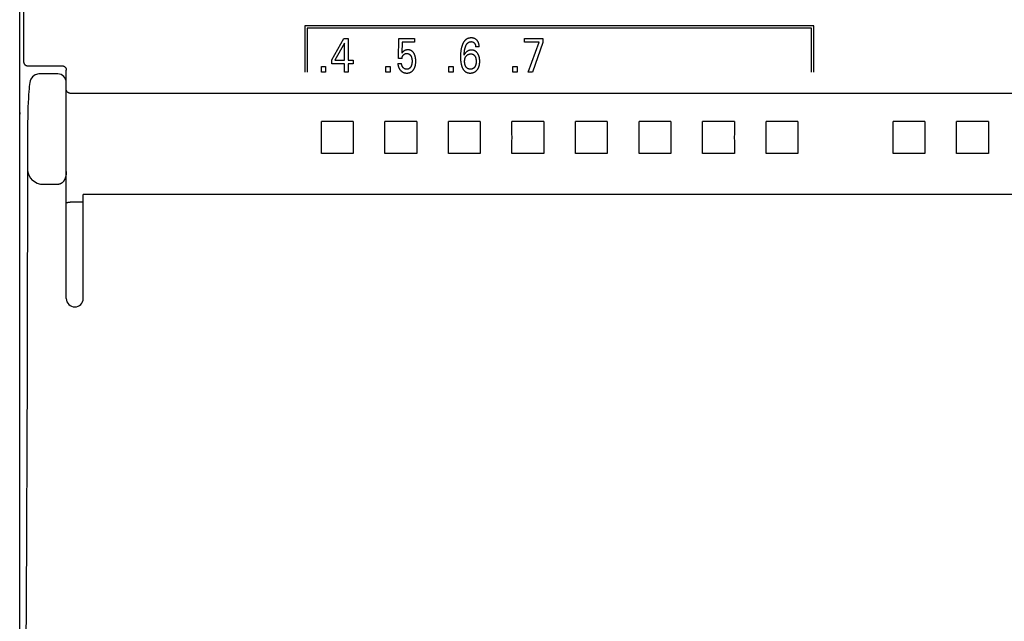
# Model space of a CAD drawing. Extents: x 0 to 594, y 0 to 420.
# Drawn here: x 234 to 280, y 251 to 279 of the extents above; entities that cross this region are included whole.
import ezdxf

# ---------------------------------------------------------------- set-up
doc = ezdxf.new("R2010")
doc.units = 0
doc.header["$LTSCALE"] = 32.67
doc.header["$MEASUREMENT"] = 0
doc.layers.add('10000_FRONT', color=7, linetype='CONTINUOUS')

msp = doc.modelspace()

# ---------------------------------------------------------------- linework, layer by layer
at = {"layer": '10000_FRONT', "color": 7, "linetype": 'Continuous'}
for p, q in [((233.696, 236.8808), (233.696, 336.0808)), ((247.157, 278.7608), (247.157, 276.5608)), ((271.206, 278.7608), (247.157, 278.7608)), ((247.267, 278.6508), (247.267, 276.5608)), ((271.096, 278.6508), (247.267, 278.6508)), ((271.096, 276.5608), (271.096, 278.6508)), ((271.206, 276.5608), (271.206, 278.7608)), ((248.43564, 277.15385), (248.9999, 278.1608)), ((248.9999, 278.1608), (249.20219, 278.1608)), ((249.20219, 278.1608), (249.20219, 277.13571)), ((251.58306, 277.21622), (251.59394, 278.15173)), ((251.59394, 278.15173), (252.33509, 278.15173)), ((252.33509, 278.15173), (252.33509, 277.9771)), ((257.53634, 277.98163), (257.53634, 278.1608)), ((257.53634, 278.1608), (258.4063, 278.1608)), ((258.4063, 278.1608), (258.4063, 277.96463)), ((249.03074, 277.93288), (248.58533, 277.13571)), ((249.03074, 277.13571), (249.03074, 277.93288)), ((251.75451, 277.9771), (251.74453, 277.46229)), ((252.33509, 277.9771), (251.75451, 277.9771)), ((255.39451, 277.76051), (255.22669, 277.76051)), ((258.22578, 277.98163), (257.53634, 277.98163)), ((257.70961, 276.5608), (258.22578, 277.98163)), ((258.4063, 277.96463), (257.91553, 276.5608)), ((248.43564, 276.96108), (248.43564, 277.15385)), ((251.75451, 277.21622), (251.58306, 277.21622)), ((234.07752, 276.86904), (235.69601, 276.86904)), ((247.94759, 276.5608), (247.94759, 276.83068)), ((247.94759, 276.83068), (248.14535, 276.83068)), ((248.14535, 276.83068), (248.14535, 276.5608)), ((249.03074, 276.96108), (248.43564, 276.96108)), ((248.58533, 277.13571), (249.03074, 277.13571)), ((249.03074, 276.5608), (249.03074, 276.96108)), ((249.20219, 277.13571), (249.4444, 277.13571)), ((249.20219, 276.96108), (249.20219, 276.5608)), ((249.4444, 276.96108), (249.20219, 276.96108)), ((249.4444, 277.13571), (249.4444, 276.96108)), ((250.98978, 276.5608), (250.98978, 276.83068)), ((250.98978, 276.83068), (251.18754, 276.83068)), ((251.18754, 276.83068), (251.18754, 276.5608)), ((251.55403, 276.97242), (251.72911, 276.97242)), ((253.97027, 276.5608), (253.97027, 276.83068)), ((253.97027, 276.83068), (254.16803, 276.83068)), ((254.16803, 276.83068), (254.16803, 276.5608)), ((256.9857, 276.5608), (256.9857, 276.83068)), ((256.9857, 276.83068), (257.18346, 276.83068)), ((257.18346, 276.83068), (257.18346, 276.5608)), ((234.22788, 276.24122), (234.19421, 276.1529)), ((234.3009, 276.34852), (234.22788, 276.24122)), ((234.42689, 276.44124), (234.3009, 276.34852)), ((234.60197, 276.48076), (234.42689, 276.44124)), ((235.496, 276.4808), (234.60196, 276.4808)), ((235.896, 265.8808), (235.896, 276.6659)), ((248.14535, 276.5608), (247.94759, 276.5608)), ((249.20219, 276.5608), (249.03074, 276.5608)), ((251.18754, 276.5608), (250.98978, 276.5608)), ((254.16803, 276.5608), (253.97027, 276.5608)), ((257.18346, 276.5608), (256.9857, 276.5608)), ((257.91553, 276.5608), (257.70961, 276.5608)), ((234.13674, 275.7822), (234.12566, 275.65002)), ((234.14842, 275.89522), (234.13674, 275.7822)), ((234.16096, 275.99125), (234.14842, 275.89522)), ((234.17522, 276.07432), (234.16096, 275.99125)), ((234.19421, 276.1529), (234.17522, 276.07432)), ((234.10538, 275.32478), (234.09637, 275.13205)), ((234.11519, 275.4976), (234.10538, 275.32478)), ((234.12566, 275.65002), (234.11519, 275.4976)), ((301.296, 275.56467), (236.096, 275.56467)), ((234.08828, 274.92031), (234.08122, 274.69036)), ((234.09637, 275.13205), (234.08828, 274.92031)), ((234.07532, 274.44363), (234.07073, 274.18207)), ((234.08122, 274.69036), (234.07532, 274.44363)), ((234.06756, 273.90812), (234.06593, 273.62458)), ((234.07073, 274.18207), (234.06756, 273.90812)), ((249.44767, 274.23247), (247.94433, 274.23247)), ((252.44767, 274.23247), (250.94433, 274.23247)), ((255.44767, 274.23247), (253.94433, 274.23247)), ((258.44767, 274.23247), (256.94433, 274.23247)), ((261.44767, 274.23247), (259.94433, 274.23247)), ((264.44767, 274.23247), (262.94433, 274.23247)), ((267.44767, 274.23247), (265.94433, 274.23247)), ((270.44767, 274.23247), (268.94433, 274.23247)), ((276.44767, 274.23247), (274.94433, 274.23247)), ((279.44767, 274.23247), (277.94433, 274.23247)), ((234.06593, 273.62458), (234.04993, 262.49488)), ((234.06572, 273.4808), (234.06627, 273.4808)), ((249.44767, 272.72913), (247.94433, 272.72913)), ((252.44767, 272.72913), (250.94433, 272.72913)), ((255.44767, 272.72913), (253.94433, 272.72913)), ((258.44767, 272.72913), (256.94433, 272.72913)), ((261.44767, 272.72913), (259.94433, 272.72913)), ((264.44767, 272.72913), (262.94433, 272.72913)), ((267.44767, 272.72913), (265.94433, 272.72913)), ((270.44767, 272.72913), (268.94433, 272.72913)), ((276.44767, 272.72913), (274.94433, 272.72913)), ((279.44767, 272.72913), (277.94433, 272.72913)), ((234.38998, 271.38202), (234.29032, 271.47553)), ((234.52656, 271.30327), (234.38998, 271.38202)), ((234.68713, 271.26676), (234.52656, 271.30327)), ((235.496, 271.26675), (234.68713, 271.26676)), ((301.096, 270.79596), (236.696, 270.79596)), ((236.696, 265.8808), (236.696, 270.79585)), ((235.91427, 270.41425), (235.91731, 270.41456)), ((235.91731, 270.41456), (235.92021, 270.41489)), ((235.92021, 270.41489), (235.92299, 270.41522)), ((235.92299, 270.41522), (235.92566, 270.41556)), ((235.92566, 270.41556), (235.92824, 270.4159)), ((235.92824, 270.4159), (235.93073, 270.41625)), ((235.93073, 270.41625), (235.93317, 270.4166)), ((235.93317, 270.4166), (235.94507, 270.41838)), ((235.94507, 270.41838), (235.94817, 270.41882)), ((236.00036, 270.42293), (236.01347, 270.42333)), ((236.01347, 270.42333), (236.04536, 270.42414)), ((236.696, 270.42482), (236.08334, 270.42477)), ((234.04993, 262.49488), (234.00174, 251.39479)), ((234.00174, 251.39479), (233.92269, 240.52156))]:
    msp.add_line(p, q, dxfattribs=at)
for points in [[(233.87764, 295.89332), (233.87944, 293.20412), (233.88065, 290.51483), (233.88125, 287.82548), (233.88125, 285.13611), (233.88065, 282.44677), (233.87944, 279.75748), (233.87764, 277.06828)], [(255.39451, 277.76051), (255.39428, 277.77902), (255.39361, 277.79752), (255.39245, 277.81601), (255.39078, 277.83447), (255.38856, 277.85286), (255.38575, 277.87118), (255.38232, 277.88941), (255.37878, 277.90522), (255.37472, 277.92092), (255.37011, 277.93646), (255.36493, 277.95181), (255.35916, 277.96693), (255.35276, 277.9818), (255.34573, 277.99638), (255.33862, 278.00958), (255.33096, 278.02248), (255.32276, 278.03504), (255.31402, 278.04724), (255.30477, 278.05906), (255.295, 278.07046), (255.28475, 278.08142), (255.27508, 278.09091), (255.26504, 278.09999), (255.25464, 278.10866), (255.2439, 278.11688), (255.23283, 278.12466), (255.22144, 278.13195), (255.20975, 278.13875), (255.19745, 278.14521), (255.18488, 278.15113), (255.17207, 278.15654), (255.15905, 278.16143), (255.14585, 278.16582), (255.13251, 278.16972), (255.11904, 278.17315), (255.10407, 278.17638), (255.089, 278.17905), (255.07385, 278.18118), (255.05862, 278.18279), (255.04333, 278.18389), (255.02798, 278.18449), (255.0126, 278.18461), (254.99714, 278.18426), (254.98169, 278.18343), (254.96626, 278.18209), (254.95089, 278.18024), (254.9356, 278.17786), (254.92042, 278.17493), (254.90538, 278.17143), (254.89051, 278.16736), (254.87584, 278.16268), (254.86139, 278.15739), (254.84719, 278.15147), (254.83347, 278.14501), (254.82003, 278.13795), (254.80688, 278.13032), (254.79404, 278.12214), (254.78153, 278.11345), (254.76935, 278.10428), (254.75751, 278.09464), (254.74603, 278.08457), (254.73491, 278.0741), (254.72418, 278.06326), (254.71384, 278.05207), (254.70227, 278.0386), (254.69124, 278.02473), (254.68072, 278.01048), (254.67068, 277.99588), (254.66112, 277.98097), (254.65201, 277.96576), (254.64333, 277.9503), (254.63507, 277.9346), (254.62719, 277.91869), (254.61969, 277.90261), (254.61254, 277.88638), (254.60275, 277.86261), (254.59363, 277.83861), (254.58516, 277.81439), (254.5773, 277.78998), (254.57002, 277.7654), (254.5633, 277.74066), (254.5571, 277.71579), (254.55065, 277.68728), (254.54482, 277.65863), (254.53957, 277.62987), (254.53488, 277.601), (254.53072, 277.57205), (254.52705, 277.54302), (254.52384, 277.51394), (254.52025, 277.47519), (254.51739, 277.43638), (254.51524, 277.39753), (254.51377, 277.35865), (254.51295, 277.31975), (254.51275, 277.28086), (254.5132, 277.24034)], [(252.39602, 277.19699), (252.39224, 277.2263), (252.38972, 277.24247), (252.38688, 277.2586), (252.3837, 277.27467), (252.38017, 277.29066), (252.37628, 277.30658), (252.37202, 277.32239), (252.36736, 277.3381), (252.36231, 277.35368), (252.35794, 277.36612), (252.35329, 277.37847), (252.34836, 277.3907), (252.34314, 277.40281), (252.33762, 277.41479), (252.3318, 277.42663), (252.32566, 277.43831), (252.3192, 277.44982), (252.31241, 277.46115), (252.30667, 277.4702), (252.3007, 277.4791), (252.29451, 277.48785), (252.28809, 277.49643), (252.28144, 277.50484), (252.27455, 277.51304), (252.26743, 277.52103), (252.26006, 277.5288), (252.25246, 277.53633), (252.24461, 277.5436), (252.23651, 277.55061), (252.22878, 277.55685), (252.22085, 277.56284), (252.21272, 277.56858), (252.2044, 277.57405), (252.19592, 277.57924), (252.18726, 277.58416), (252.17845, 277.58879), (252.1695, 277.59312), (252.16041, 277.59715), (252.1512, 277.60088), (252.14187, 277.60428), (252.13191, 277.60753), (252.12185, 277.61043), (252.1117, 277.61298), (252.10147, 277.6152), (252.09116, 277.6171), (252.08079, 277.61868), (252.07038, 277.61995), (252.05993, 277.62093), (252.04945, 277.62162), (252.03897, 277.62203), (252.02847, 277.62217), (252.01663, 277.62201), (252.00481, 277.6215), (251.99302, 277.62063), (251.98128, 277.61938), (251.96959, 277.61774), (251.95797, 277.6157), (251.94643, 277.61323), (251.93709, 277.6109), (251.92783, 277.60828), (251.91865, 277.60537), (251.90957, 277.60217), (251.9006, 277.59867), (251.89175, 277.59487), (251.88303, 277.59078), (251.87446, 277.58639), (251.86609, 277.58173), (251.8579, 277.57678), (251.84987, 277.57156), (251.84202, 277.56607), (251.83436, 277.56032), (251.82689, 277.55433), (251.81963, 277.54811), (251.81257, 277.54166), (251.80193, 277.53115), (251.7917, 277.52024), (251.78019, 277.50717), (251.76903, 277.49379), (251.75662, 277.47816), (251.74453, 277.46229)], [(254.68058, 277.37271), (254.68259, 277.40427), (254.68497, 277.43582), (254.6878, 277.46733), (254.69112, 277.49879), (254.69499, 277.5302), (254.69822, 277.55317), (254.7018, 277.57609), (254.70575, 277.59895), (254.7101, 277.62173), (254.71487, 277.64443), (254.72009, 277.66703), (254.72503, 277.68668), (254.73035, 277.70623), (254.73607, 277.72568), (254.74221, 277.74499), (254.74881, 277.76417), (254.75587, 277.78319), (254.76062, 277.7952), (254.76559, 277.80713), (254.7708, 277.81895), (254.77626, 277.83066), (254.78199, 277.84223), (254.78802, 277.85366), (254.79435, 277.86491), (254.801, 277.87598), (254.808, 277.88685), (254.81536, 277.89751), (254.8231, 277.90793), (254.82905, 277.91543), (254.83521, 277.92277), (254.84158, 277.92994), (254.84817, 277.9369), (254.85498, 277.94365), (254.862, 277.95014), (254.86924, 277.95637), (254.87669, 277.96232), (254.88436, 277.96795), (254.89225, 277.97325), (254.90036, 277.9782), (254.90868, 277.98277), (254.9167, 277.98671), (254.92489, 277.9903), (254.93324, 277.99354), (254.94174, 277.99645), (254.95035, 277.99901), (254.95907, 278.00124), (254.96787, 278.00314), (254.97675, 278.0047), (254.98568, 278.00594), (254.99464, 278.00685), (255.00362, 278.00744), (255.0126, 278.00772), (255.02284, 278.00764), (255.03305, 278.00714), (255.04321, 278.00622), (255.0533, 278.00486), (255.06333, 278.00305), (255.07328, 278.00079), (255.08222, 277.99833), (255.09105, 277.99549), (255.09975, 277.99224), (255.10827, 277.98858), (255.11659, 277.9845), (255.12468, 277.98), (255.13239, 277.97514), (255.13984, 277.96988), (255.14701, 277.96425), (255.15391, 277.95827), (255.16051, 277.95196), (255.16681, 277.94535), (255.17242, 277.93892), (255.17776, 277.93227), (255.18281, 277.92541), (255.18758, 277.91834), (255.19205, 277.91109), (255.19622, 277.90367), (255.20008, 277.89608), (255.20393, 277.88766), (255.20743, 277.87907), (255.21058, 277.87035), (255.21341, 277.86151), (255.21591, 277.85258), (255.21812, 277.84356), (255.22003, 277.83447), (255.22217, 277.82225), (255.22386, 277.80997), (255.22511, 277.79764), (255.22598, 277.78528), (255.2265, 277.7729), (255.22669, 277.76051)], [(255.42131, 277.1042), (255.42055, 277.12397), (255.41937, 277.14373), (255.41777, 277.16347), (255.41571, 277.18316), (255.41317, 277.20281), (255.41013, 277.22239), (255.4072, 277.23872), (255.40389, 277.25497), (255.40019, 277.27114), (255.39609, 277.28721), (255.39157, 277.30316), (255.38662, 277.31898), (255.38122, 277.33465), (255.37536, 277.35015), (255.3702, 277.36274), (255.36473, 277.37518), (255.35893, 277.38749), (255.35281, 277.39964), (255.34637, 277.41163), (255.33962, 277.42345), (255.33253, 277.43508), (255.32513, 277.44652), (255.3174, 277.45775), (255.31042, 277.46734), (255.30319, 277.47675), (255.29571, 277.48597), (255.28798, 277.49497), (255.28, 277.50373), (255.27175, 277.51224), (255.26325, 277.52049), (255.25449, 277.52845), (255.24546, 277.5361), (255.23616, 277.54343), (255.22716, 277.55002), (255.21794, 277.5563), (255.2085, 277.56228), (255.19887, 277.56793), (255.18904, 277.57326), (255.17905, 277.57825), (255.16889, 277.58292), (255.15858, 277.58724), (255.14814, 277.59121), (255.13758, 277.59483), (255.12634, 277.59826), (255.11498, 277.6013), (255.10353, 277.60395), (255.09199, 277.60621), (255.08038, 277.60809), (255.06871, 277.6096), (255.057, 277.61074), (255.04524, 277.61151), (255.03346, 277.61192), (255.02167, 277.61197), (255.01024, 277.61168), (254.99881, 277.61105), (254.98742, 277.61007), (254.97607, 277.60874), (254.96478, 277.60704), (254.95356, 277.60497), (254.94242, 277.60252), (254.93139, 277.59968), (254.92047, 277.59645), (254.90969, 277.59282), (254.89888, 277.58871), (254.88822, 277.58419), (254.87773, 277.57928), (254.86742, 277.574), (254.85728, 277.56836), (254.84734, 277.56237), (254.83759, 277.55607), (254.82804, 277.54945), (254.81871, 277.54255), (254.8096, 277.53536), (254.79849, 277.526), (254.78774, 277.51625), (254.77732, 277.50616), (254.76723, 277.49573), (254.75746, 277.485), (254.748, 277.474), (254.73885, 277.46275), (254.72998, 277.45128), (254.7214, 277.43961), (254.70598, 277.41705), (254.69237, 277.39475), (254.68631, 277.38382), (254.68058, 277.37271)], [(251.55403, 276.97242), (251.55584, 276.95363), (251.55813, 276.93487), (251.56092, 276.91618), (251.56422, 276.89756), (251.56806, 276.87905), (251.57245, 276.86065), (251.57741, 276.8424), (251.58177, 276.82805), (251.5865, 276.81383), (251.59162, 276.79975), (251.59714, 276.78582), (251.60307, 276.77206), (251.60941, 276.7585), (251.61618, 276.74515), (251.62338, 276.73202), (251.63063, 276.71977), (251.63828, 276.70776), (251.64631, 276.69599), (251.65471, 276.68448), (251.66348, 276.67325), (251.67261, 276.6623), (251.68209, 276.65165), (251.69192, 276.64131), (251.70129, 276.63205), (251.71093, 276.62308), (251.72086, 276.61443), (251.73106, 276.6061), (251.74152, 276.59812), (251.75225, 276.5905), (251.76323, 276.58326), (251.77447, 276.57642), (251.78572, 276.57012), (251.7972, 276.56422), (251.80888, 276.55873), (251.82074, 276.55365), (251.83278, 276.54898), (251.84497, 276.54473), (251.85729, 276.5409), (251.86972, 276.53749), (251.88487, 276.53394), (251.90014, 276.53099), (251.91552, 276.52861), (251.93098, 276.5268), (251.9465, 276.52553), (251.96207, 276.52477), (251.97767, 276.52451), (251.9916, 276.52469), (252.00551, 276.52526), (252.0194, 276.52623), (252.03324, 276.52763), (252.04703, 276.52947), (252.06074, 276.53177), (252.07435, 276.53453), (252.08786, 276.53778), (252.10125, 276.54152), (252.11361, 276.54548), (252.12583, 276.54987), (252.1379, 276.55471), (252.14978, 276.55997), (252.16147, 276.56566), (252.17294, 276.57176), (252.18418, 276.57829), (252.19516, 276.58522), (252.20587, 276.59255), (252.21668, 276.60057), (252.22717, 276.609), (252.23734, 276.61781), (252.2472, 276.62699), (252.25673, 276.63651), (252.26593, 276.64635), (252.2748, 276.65649), (252.28334, 276.66691), (252.29155, 276.6776), (252.30083, 276.69055), (252.30964, 276.70381), (252.31798, 276.71736), (252.32588, 276.73118), (252.33332, 276.74525), (252.34033, 276.75954), (252.3469, 276.77404), (252.35303, 276.78872), (252.35926, 276.80495), (252.365, 276.82136), (252.37025, 276.83792), (252.37505, 276.85463), (252.3794, 276.87146), (252.38332, 276.8884), (252.38683, 276.90543), (252.38993, 276.92253), (252.39336, 276.94471), (252.39618, 276.96698), (252.39842, 276.98931), (252.40011, 277.0117), (252.40128, 277.03412), (252.40198, 277.05656), (252.40222, 277.07901), (252.40202, 277.10267), (252.40133, 277.12631), (252.40012, 277.14991), (252.39836, 277.17348), (252.39602, 277.19699)], [(251.75451, 277.21622), (251.75542, 277.22599), (251.7566, 277.23573), (251.75804, 277.24544), (251.75976, 277.25511), (251.76178, 277.26473), (251.76409, 277.27428), (251.76671, 277.28375), (251.76937, 277.2923), (251.7723, 277.30076), (251.7755, 277.30911), (251.77899, 277.31735), (251.78276, 277.32546), (251.78683, 277.33341), (251.7912, 277.34121), (251.79569, 277.34852), (251.80045, 277.35567), (251.80547, 277.36263), (251.81074, 277.36941), (251.81626, 277.376), (251.82202, 277.38239), (251.82799, 277.38858), (251.83369, 277.3941), (251.83958, 277.39942), (251.84564, 277.40454), (251.85187, 277.40943), (251.85829, 277.41408), (251.86488, 277.41847), (251.87164, 277.4226), (251.87838, 277.42635), (251.88528, 277.42983), (251.89232, 277.43303), (251.89947, 277.43595), (251.90673, 277.43859), (251.91409, 277.44094), (251.92153, 277.44301), (251.9294, 277.44487), (251.93734, 277.44641), (251.94534, 277.44765), (251.95338, 277.44861), (251.96145, 277.44928), (251.96955, 277.44968), (251.97767, 277.44981), (251.98536, 277.44971), (251.99304, 277.44937), (252.0007, 277.44879), (252.00834, 277.44797), (252.01595, 277.44689), (252.02351, 277.44556), (252.03101, 277.44395), (252.03844, 277.44207), (252.0458, 277.43991), (252.05307, 277.43747), (252.05992, 277.43485), (252.06667, 277.43198), (252.07331, 277.42885), (252.07983, 277.42547), (252.08623, 277.42186), (252.09249, 277.41801), (252.0986, 277.41393), (252.10455, 277.40964), (252.11035, 277.40513), (252.11596, 277.40042), (252.12254, 277.39445), (252.12885, 277.38821), (252.13491, 277.38172), (252.14072, 277.375), (252.14629, 277.36807), (252.15163, 277.36096), (252.15676, 277.35368), (252.16166, 277.34625), (252.16636, 277.33869), (252.17145, 277.32998), (252.17629, 277.32113), (252.18087, 277.31217), (252.18521, 277.30308), (252.1893, 277.29389), (252.19315, 277.2846), (252.19676, 277.27521), (252.20013, 277.26574), (252.20402, 277.25375), (252.20756, 277.24165), (252.21075, 277.22945), (252.21362, 277.21717), (252.21617, 277.20481), (252.21842, 277.1924), (252.22039, 277.17993), (252.22226, 277.16592), (252.22381, 277.15186), (252.22504, 277.13778), (252.22598, 277.12368), (252.22663, 277.10955), (252.22701, 277.09542), (252.22714, 277.08128), (252.22699, 277.0653), (252.22652, 277.04933), (252.22571, 277.03338), (252.22454, 277.01745), (252.22299, 277.00156)], [(254.5132, 277.24034), (254.51407, 277.20794), (254.51547, 277.17556), (254.51743, 277.14321), (254.52, 277.1109), (254.52324, 277.07863), (254.52623, 277.0537), (254.52967, 277.02883), (254.53359, 277.00403), (254.53803, 276.97931), (254.543, 276.95471), (254.54854, 276.93023), (254.55468, 276.9059), (254.55977, 276.8875), (254.56524, 276.86922), (254.57111, 276.85106), (254.57739, 276.83304), (254.58412, 276.81517), (254.5913, 276.79747), (254.59895, 276.77996), (254.6071, 276.76264), (254.61437, 276.7482), (254.62203, 276.73394), (254.63008, 276.7199), (254.63854, 276.7061), (254.64742, 276.69259), (254.65674, 276.67939), (254.66652, 276.66653), (254.67676, 276.65405), (254.68749, 276.64198), (254.69872, 276.63035), (254.70822, 276.62124), (254.71805, 276.61246), (254.72819, 276.60402), (254.73862, 276.59595), (254.74934, 276.58825), (254.76032, 276.58095), (254.77156, 276.57406), (254.78304, 276.56761), (254.79474, 276.56159), (254.80666, 276.55604), (254.81877, 276.55097), (254.83165, 276.54618), (254.84472, 276.54192), (254.85795, 276.53817), (254.87132, 276.53492), (254.88481, 276.53214), (254.89841, 276.52981), (254.91208, 276.52794), (254.92583, 276.52648), (254.93961, 276.52544), (254.95342, 276.52479), (254.96724, 276.52451), (254.98356, 276.52465), (254.99984, 276.52531), (255.01607, 276.52649), (255.03224, 276.52821), (255.04832, 276.53048), (255.0643, 276.53332), (255.08017, 276.53675), (255.09591, 276.54077), (255.1104, 276.54504), (255.12473, 276.54984), (255.13889, 276.55516), (255.15285, 276.561), (255.16658, 276.56736), (255.18005, 276.57423), (255.19324, 276.58162), (255.20613, 276.58953), (255.21889, 276.59808), (255.23131, 276.60714), (255.24336, 276.61669), (255.25504, 276.62669), (255.26635, 276.63712), (255.27726, 276.64797), (255.28778, 276.6592), (255.2979, 276.67079), (255.30815, 276.68342), (255.31793, 276.69641), (255.32725, 276.70973), (255.33609, 276.72337), (255.34446, 276.7373), (255.35235, 276.75151), (255.35976, 276.76597), (255.36669, 276.78066), (255.37367, 276.79685), (255.38009, 276.81326), (255.38598, 276.82988), (255.39134, 276.84667), (255.39621, 276.86363), (255.40059, 276.88072), (255.4045, 276.89792), (255.40797, 276.91522), (255.41138, 276.93495), (255.41427, 276.95476), (255.41664, 276.97463), (255.41854, 276.99455), (255.41997, 277.01451), (255.42096, 277.03449), (255.42154, 277.05448), (255.42173, 277.07448), (255.42131, 277.1042)], [(255.17623, 276.7986), (255.17028, 276.79121), (255.16408, 276.78401), (255.15763, 276.77704), (255.15091, 276.77031), (255.14394, 276.76384), (255.13671, 276.75767), (255.12922, 276.75181), (255.12233, 276.74686), (255.11526, 276.74219), (255.108, 276.7378), (255.10058, 276.73368), (255.09301, 276.72985), (255.0853, 276.7263), (255.07747, 276.72304), (255.06952, 276.72008), (255.06148, 276.71741), (255.05167, 276.71459), (255.04175, 276.7122), (255.03174, 276.71021), (255.02166, 276.70863), (255.01151, 276.70742), (255.00131, 276.70658), (254.99109, 276.70609), (254.98085, 276.70594), (254.97072, 276.70612), (254.9606, 276.70663), (254.95052, 276.70749), (254.94048, 276.70871), (254.93051, 276.71031), (254.92061, 276.7123), (254.91081, 276.7147), (254.90112, 276.71754), (254.8931, 276.72024), (254.88519, 276.72325), (254.87739, 276.72656), (254.86972, 276.73015), (254.86218, 276.73404), (254.8548, 276.7382), (254.84758, 276.74264), (254.84054, 276.74734), (254.83369, 276.75231), (254.82582, 276.75853), (254.81823, 276.76509), (254.81093, 276.77196), (254.8039, 276.77913), (254.79715, 276.78657), (254.79068, 276.79425), (254.78448, 276.80216), (254.77855, 276.81027), (254.77271, 276.81883), (254.76716, 276.82758), (254.76189, 276.8365), (254.75691, 276.84557), (254.7522, 276.85479), (254.74778, 276.86415), (254.74362, 276.87363), (254.73974, 276.88322), (254.73528, 276.89535), (254.73121, 276.90762), (254.72755, 276.92002), (254.72425, 276.93253), (254.72132, 276.94512), (254.71873, 276.9578), (254.71646, 276.97053), (254.71428, 276.98495), (254.71248, 276.99942), (254.71105, 277.01393), (254.70997, 277.02847), (254.70923, 277.04303), (254.70881, 277.05762), (254.7087, 277.07221), (254.7089, 277.08714), (254.70942, 277.10207), (254.71031, 277.11698), (254.71159, 277.13185), (254.71327, 277.14668), (254.71539, 277.16145), (254.71797, 277.17615), (254.72031, 277.18749), (254.72295, 277.19875), (254.7259, 277.20994), (254.72918, 277.22104), (254.7328, 277.23204), (254.73677, 277.24291), (254.7411, 277.25364), (254.74579, 277.26422), (254.75049, 277.27391), (254.75552, 277.28343), (254.76086, 277.29278), (254.76652, 277.30195), (254.77248, 277.31091), (254.77875, 277.31965), (254.78531, 277.32816), (254.79216, 277.33642)], [(254.79216, 277.33642), (254.79877, 277.34385), (254.80564, 277.35106), (254.81277, 277.35804), (254.82015, 277.36476), (254.82777, 277.37121), (254.83563, 277.37736), (254.84372, 277.3832), (254.85203, 277.38871), (254.86045, 277.39381), (254.86907, 277.39857), (254.87787, 277.40299), (254.88684, 277.40707), (254.89595, 277.41082), (254.90519, 277.41424), (254.91455, 277.41732), (254.924, 277.42008), (254.93429, 277.42268), (254.94467, 277.42491), (254.95511, 277.42676), (254.96562, 277.42824), (254.97618, 277.42936), (254.98678, 277.43011), (254.99741, 277.4305), (255.00806, 277.43054), (255.01752, 277.43027), (255.02697, 277.4297), (255.03639, 277.42881), (255.04576, 277.42757), (255.05506, 277.42597), (255.06427, 277.42397), (255.07337, 277.42155), (255.08235, 277.41869), (255.08982, 277.41593), (255.09717, 277.41284), (255.10439, 277.40945), (255.11147, 277.40575), (255.1184, 277.40177), (255.12517, 277.39751), (255.13175, 277.39298), (255.13815, 277.3882), (255.14434, 277.38316), (255.15158, 277.37672), (255.15852, 277.36995), (255.16515, 277.36288), (255.17149, 277.35554), (255.17753, 277.34794), (255.1833, 277.34013), (255.1888, 277.33212), (255.19403, 277.32395), (255.19976, 277.3143), (255.20516, 277.30448), (255.21022, 277.29449), (255.21496, 277.28435), (255.21938, 277.27407), (255.22349, 277.26366), (255.22729, 277.25314), (255.23113, 277.24142), (255.23462, 277.22958), (255.23777, 277.21765), (255.24059, 277.20564), (255.2431, 277.19356), (255.24532, 277.18141), (255.24725, 277.16922), (255.24938, 277.15314), (255.25108, 277.13701), (255.25235, 277.12085), (255.25324, 277.10465), (255.25374, 277.08844), (255.2539, 277.07221), (255.25376, 277.05746), (255.25332, 277.04272), (255.25258, 277.02799), (255.25151, 277.01329), (255.25009, 276.99862), (255.24831, 276.98398), (255.24614, 276.9694), (255.2439, 276.95661), (255.24133, 276.94388), (255.2384, 276.93123), (255.23511, 276.91867), (255.23144, 276.90622), (255.22736, 276.89389), (255.22286, 276.88171), (255.21897, 276.87215), (255.21481, 276.8627), (255.21038, 276.85338), (255.20566, 276.8442), (255.20067, 276.83517), (255.19541, 276.82631), (255.18987, 276.81763), (255.18405, 276.80913), (255.17623, 276.7986)], [(233.87764, 277.06828), (233.87772, 277.06324), (233.87793, 277.0582), (233.87826, 277.05317), (233.87873, 277.04814), (233.87932, 277.04312), (233.88003, 277.03812), (233.88088, 277.03314), (233.88185, 277.02819), (233.88292, 277.02337), (233.88411, 277.01859), (233.88541, 277.01383), (233.88684, 277.00911), (233.88838, 277.00443), (233.89003, 276.99978), (233.8918, 276.99518), (233.89368, 276.99062), (233.89568, 276.98611), (233.89776, 276.9817), (233.89995, 276.97734), (233.90225, 276.97304), (233.90465, 276.96879), (233.90715, 276.9646), (233.90976, 276.96047), (233.91246, 276.95641), (233.91526, 276.95242), (233.91816, 276.94849), (233.92116, 276.94464), (233.92425, 276.94085), (233.92744, 276.93715), (233.93071, 276.93352), (233.93407, 276.92997), (233.93752, 276.92651), (233.94105, 276.92313), (233.94466, 276.91983), (233.94835, 276.91663), (233.95211, 276.91351), (233.95595, 276.91049), (233.95987, 276.90757), (233.96391, 276.90469), (233.96803, 276.90192), (233.97221, 276.89925), (233.97646, 276.89669), (233.98077, 276.89423), (233.98514, 276.89187), (233.98956, 276.88963), (233.99405, 276.88749), (233.99858, 276.88547), (234.00317, 276.88356), (234.0078, 276.88176), (234.01248, 276.88008), (234.01697, 276.87859), (234.0215, 276.8772), (234.02607, 276.87592), (234.03066, 276.87475), (234.03528, 276.87368), (234.03992, 276.87273), (234.04459, 276.87188), (234.04926, 276.87114), (234.05396, 276.87051), (234.05866, 276.87), (234.06337, 276.86959), (234.06809, 276.86929), (234.0728, 276.86911), (234.07752, 276.86904)], [(235.69601, 276.86904), (235.70082, 276.86898), (235.70564, 276.8688), (235.71045, 276.8685), (235.71526, 276.86809), (235.72007, 276.86755), (235.72486, 276.8669), (235.72963, 276.86614), (235.73439, 276.86525), (235.73912, 276.86425), (235.74383, 276.86314), (235.74851, 276.86191), (235.75316, 276.86057), (235.75778, 276.85911), (235.76235, 276.85754), (235.76689, 276.85586), (235.77138, 276.85406), (235.77583, 276.85216), (235.78023, 276.85015), (235.78458, 276.84804), (235.78887, 276.84582), (235.79311, 276.84349), (235.79729, 276.84107), (235.80141, 276.83854), (235.80547, 276.83592), (235.80947, 276.83319), (235.81339, 276.83038), (235.81728, 276.82744), (235.82109, 276.82442), (235.82482, 276.8213), (235.82848, 276.81809), (235.83206, 276.81479), (235.83556, 276.81141), (235.83898, 276.80795), (235.84231, 276.8044), (235.84556, 276.80078), (235.84872, 276.79708), (235.85179, 276.7933), (235.85477, 276.78945), (235.85765, 276.78554), (235.86047, 276.78151), (235.86318, 276.77742), (235.8658, 276.77327), (235.86831, 276.76906), (235.87072, 276.76478), (235.87303, 276.76045), (235.87524, 276.75606), (235.87733, 276.75163), (235.87933, 276.74714), (235.88121, 276.7426), (235.88298, 276.73802), (235.88465, 276.7334), (235.8862, 276.72874), (235.88764, 276.72404), (235.88897, 276.7193), (235.89018, 276.71454), (235.89128, 276.70974), (235.89227, 276.70493), (235.89314, 276.70009), (235.8939, 276.69523), (235.89454, 276.69036), (235.89506, 276.68548), (235.89547, 276.68059), (235.89576, 276.67569), (235.89594, 276.67079), (235.896, 276.6659)], [(252.22299, 277.00156), (252.22049, 276.98175), (252.21881, 276.97071), (252.21691, 276.95971), (252.21479, 276.94875), (252.21244, 276.93783), (252.20984, 276.92697), (252.207, 276.91617), (252.2039, 276.90545), (252.20053, 276.89481), (252.19722, 276.88517), (252.19367, 276.87562), (252.18988, 276.86616), (252.18586, 276.85679), (252.18159, 276.84754), (252.17707, 276.83839), (252.1723, 276.82937), (252.16727, 276.82047), (252.16307, 276.81347), (252.1587, 276.80658), (252.15415, 276.7998), (252.14942, 276.79315), (252.14449, 276.78664), (252.13937, 276.7803), (252.13404, 276.77414), (252.1285, 276.76816), (252.12275, 276.76239), (252.11677, 276.75685), (252.11166, 276.75244), (252.1064, 276.7482), (252.101, 276.74413), (252.09546, 276.74025), (252.0898, 276.73655), (252.08401, 276.73305), (252.07812, 276.72974), (252.07212, 276.72665), (252.06602, 276.72377), (252.05984, 276.7211), (252.05357, 276.71867), (252.04629, 276.71616), (252.03893, 276.71395), (252.03148, 276.71204), (252.02395, 276.7104), (252.01636, 276.70903), (252.00871, 276.70792), (252.00101, 276.70707), (251.99326, 276.70646), (251.98548, 276.70609), (251.97767, 276.70594), (251.97035, 276.706), (251.96302, 276.70626), (251.95569, 276.70671), (251.94838, 276.70736), (251.94109, 276.70821), (251.93383, 276.70927), (251.92661, 276.71055), (251.91944, 276.71203), (251.91234, 276.71373), (251.90531, 276.71565), (251.89836, 276.7178), (251.8915, 276.72017), (251.88474, 276.72277), (251.8781, 276.72561), (251.87157, 276.72868), (251.86518, 276.73199), (251.85894, 276.73555), (251.85251, 276.73957), (251.84625, 276.74385), (251.84016, 276.74838), (251.83423, 276.75315), (251.82848, 276.75814), (251.82289, 276.76335), (251.81746, 276.76875), (251.81221, 276.77435), (251.80712, 276.78012), (251.80219, 276.78605), (251.79743, 276.79213), (251.79283, 276.79836), (251.7884, 276.8047), (251.78413, 276.81116), (251.78002, 276.81773), (251.77608, 276.82438), (251.77128, 276.833), (251.76673, 276.84173), (251.76245, 276.85058), (251.75843, 276.85952), (251.75465, 276.86857), (251.75113, 276.8777), (251.74786, 276.88692), (251.74484, 276.89621), (251.74205, 276.90557), (251.73951, 276.915), (251.7372, 276.92447), (251.73513, 276.934), (251.73328, 276.94356), (251.73167, 276.95316), (251.73028, 276.96278), (251.72911, 276.97242)], [(236.096, 275.56467), (236.09108, 275.56474), (236.08615, 275.56492), (236.08123, 275.56523), (236.07631, 275.56566), (236.0714, 275.56622), (236.06651, 275.56689), (236.06163, 275.56768), (236.05677, 275.5686), (236.05193, 275.56963), (236.04712, 275.57078), (236.04234, 275.57205), (236.03759, 275.57343), (236.03281, 275.57496), (236.02806, 275.5766), (236.02336, 275.57836), (236.0187, 275.58024), (236.01409, 275.58223), (236.00953, 275.58433), (236.00502, 275.58654), (236.00057, 275.58886), (235.99617, 275.59128), (235.99184, 275.59381), (235.98756, 275.59644), (235.98335, 275.59918), (235.97915, 275.60205), (235.97502, 275.60503), (235.97096, 275.6081), (235.96698, 275.61128), (235.96307, 275.61454), (235.95925, 275.61791), (235.95551, 275.62136), (235.95185, 275.6249), (235.94828, 275.62853), (235.9448, 275.63225), (235.94141, 275.63605), (235.93812, 275.63994), (235.93517, 275.64359), (235.9323, 275.64731), (235.92952, 275.6511), (235.92684, 275.65495), (235.92424, 275.65886), (235.92174, 275.66283), (235.91934, 275.66687), (235.91704, 275.67096), (235.91484, 275.67511), (235.91275, 275.67932), (235.91077, 275.68358), (235.90889, 275.68789), (235.90714, 275.69226), (235.90567, 275.69619), (235.90429, 275.70017), (235.90301, 275.70417), (235.90183, 275.70821), (235.90076, 275.71227), (235.89978, 275.71636), (235.89891, 275.72047), (235.89815, 275.7246), (235.89751, 275.72874), (235.89697, 275.7329), (235.89655, 275.73706), (235.89625, 275.74123), (235.89606, 275.7454), (235.896, 275.74957)], [(235.896, 271.87648), (235.89586, 271.85876), (235.89545, 271.84104), (235.89475, 271.82332), (235.89375, 271.8056), (235.89246, 271.78791), (235.89085, 271.77023), (235.88893, 271.75259), (235.88668, 271.73499), (235.8841, 271.71742), (235.88119, 271.69991), (235.87792, 271.68246), (235.87493, 271.66796), (235.87168, 271.65351), (235.86817, 271.63912), (235.8644, 271.6248), (235.86035, 271.61056), (235.85603, 271.5964), (235.85142, 271.58233), (235.84653, 271.56836), (235.84133, 271.55451), (235.83583, 271.54076), (235.83003, 271.52714), (235.82391, 271.51365), (235.81859, 271.50258), (235.81305, 271.49162), (235.80729, 271.48078), (235.80129, 271.47006), (235.79506, 271.45947), (235.7886, 271.44903), (235.78189, 271.43875), (235.77494, 271.42863), (235.76775, 271.41868), (235.7603, 271.40892), (235.75261, 271.39936), (235.74465, 271.39), (235.73644, 271.38085), (235.72882, 271.37281), (235.72099, 271.36497), (235.71295, 271.35733), (235.70471, 271.34991), (235.69627, 271.34273), (235.68762, 271.33579), (235.67877, 271.32912), (235.66973, 271.32271), (235.6605, 271.3166), (235.65107, 271.31078), (235.64146, 271.30527), (235.63166, 271.30008), (235.62168, 271.29524), (235.6132, 271.29145), (235.6046, 271.28792), (235.59589, 271.28464), (235.58709, 271.28162), (235.57821, 271.27886), (235.56924, 271.27637), (235.56021, 271.27416), (235.55113, 271.27222), (235.54199, 271.27057), (235.53283, 271.26921), (235.52363, 271.26814), (235.51442, 271.26737), (235.50521, 271.26691), (235.496, 271.26675)], [(235.896, 270.40725), (235.89601, 270.40765), (235.89606, 270.40804), (235.89613, 270.40841), (235.89623, 270.40876), (235.89636, 270.40909), (235.89652, 270.40941), (235.8967, 270.40971), (235.8969, 270.41), (235.89713, 270.41027), (235.89738, 270.41053), (235.89765, 270.41077), (235.89794, 270.411), (235.89825, 270.41122), (235.89858, 270.41142), (235.89893, 270.41162), (235.8993, 270.4118), (235.89968, 270.41197), (235.90008, 270.41213), (235.9005, 270.41228), (235.90093, 270.41242), (235.90167, 270.41263), (235.90244, 270.41283), (235.90324, 270.413), (235.90407, 270.41315), (235.90492, 270.41328), (235.90578, 270.4134), (235.90666, 270.41351), (235.90754, 270.41361), (235.90843, 270.4137)], [(235.90843, 270.4137), (235.91108, 270.41394), (235.91427, 270.41425)], [(235.94817, 270.41882), (235.95134, 270.41926), (235.95297, 270.41947), (235.95463, 270.41968)], [(235.95463, 270.41968), (235.96114, 270.42042), (235.96766, 270.42105), (235.97418, 270.42158), (235.98072, 270.42202), (235.98726, 270.42238), (235.99381, 270.42268), (236.00036, 270.42293)], [(236.04536, 270.42414), (236.07068, 270.42463), (236.08334, 270.42477)]]:
    msp.add_lwpolyline(points, dxfattribs=at)
for centre, radius, start, end in [((235.496, 276.0808), 0.4, 0, 90), ((238.57661, 274.58133), 4.88061, 179.094576, 180.016972), ((79.12283, 273.4808), 168.82317, 359.744895, 0.255105), ((418.26917, 273.4808), 168.82317, 179.744895, 180.255105), ((82.12283, 273.4808), 168.82317, 359.744895, 0.255105), ((421.26917, 273.4808), 168.82317, 179.744895, 180.255105), ((85.12283, 273.4808), 168.82317, 359.744895, 0.255105), ((424.26917, 273.4808), 168.82317, 179.744895, 180.255105), ((88.12283, 273.4808), 168.82317, 359.744895, 0.255105), ((427.26917, 273.4808), 168.82317, 179.744895, 180.255105), ((91.12283, 273.4808), 168.82317, 359.744895, 0.255105), ((430.26917, 273.4808), 168.82317, 179.744895, 180.255105), ((94.12283, 273.4808), 168.82317, 359.744895, 0.255105), ((433.26917, 273.4808), 168.82317, 179.744895, 180.255105), ((97.12283, 273.4808), 168.82317, 359.744895, 0.255105), ((436.26917, 273.4808), 168.82317, 179.744895, 180.255105), ((100.12283, 273.4808), 168.82317, 359.744895, 0.255105), ((439.26917, 273.4808), 168.82317, 179.744895, 180.255105), ((106.12283, 273.4808), 168.82317, 359.744895, 0.255105), ((445.26917, 273.4808), 168.82317, 179.744895, 180.255105), ((109.12283, 273.4808), 168.82317, 359.744895, 0.255105), ((448.26917, 273.4808), 168.82317, 179.744895, 180.255105), ((234.79675, 272.01527), 0.74013, 187.803165, 226.82409), ((236.296, 265.8808), 0.4, 180, 0)]:
    msp.add_arc(centre, radius, start, end, dxfattribs=at)

doc.saveas('drawing.dxf')
